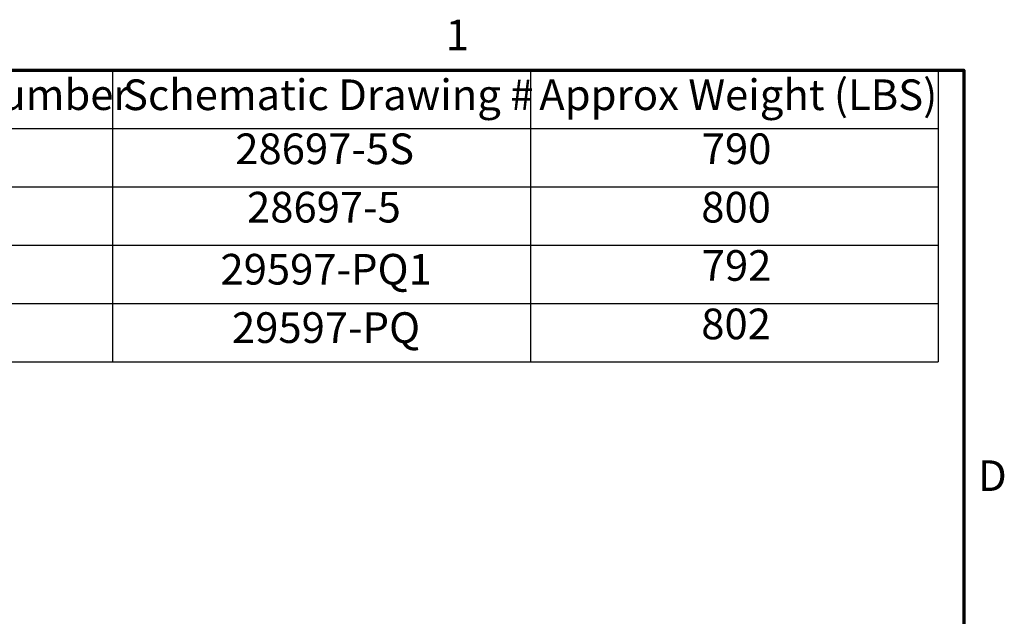
# Model space of a CAD drawing. Units: inches. Extents: x 4 to 172, y 2 to 134.
# Drawn here: x 140 to 171, y 115 to 134 of the extents above; entities that cross this region are included whole.
import ezdxf

# ---------------------------------------------------------------- set-up
doc = ezdxf.new("R2010")
doc.units = ezdxf.units.IN
doc.header["$LTSCALE"] = 8
doc.header["$MEASUREMENT"] = 0
doc.layers.get('0').update_dxf_attribs({"lineweight": 25})
doc.layers.add('Border (ANSI)', color=7, linetype='Continuous', lineweight=70)
doc.layers.add('Symbol (ANSI)', color=7, linetype='Continuous', lineweight=25)
doc.styles.add('Note Text (ANSI)', font='tahoma.ttf')

# ---------------------------------------------------------------- blocks, each defined once
blk = doc.blocks.new('Borders Default Border')
at = {"layer": 'Border (ANSI)', "flags": 128}
blk.add_lwpolyline([(0.75, 0.5), (0.75, 16.5), (21.25, 16.5), (21.25, 0.5), (0.75, 0.5)], dxfattribs=at)
at = {"layer": 'Border (ANSI)', "char_height": 0.12, "attachment_point": 7, "style": 'Note Text (ANSI)'}
for s, insert in [('1', (19.2229, 16.54)), ('D', (21.306, 14.815))]:
    blk.add_mtext(s, dxfattribs=dict(at, insert=insert))
blk = doc.blocks.new('Table2')
at = {"layer": 'Symbol (ANSI)'}
for p, q in [((15.4137, 16.5), (21.1496, 16.5)), ((17.9191, 16.5), (17.9191, 16.2715)), ((19.5549, 16.5), (19.5549, 16.2715)), ((21.1496, 16.5), (21.1496, 16.2715)), ((15.4137, 16.2715), (21.1496, 16.2715)), ((17.9191, 16.2715), (17.9191, 15.3575)), ((19.5549, 16.2715), (19.5549, 15.3575)), ((21.1496, 16.2715), (21.1496, 15.3575)), ((15.4137, 16.043), (21.1496, 16.043)), ((15.4137, 15.8145), (21.1496, 15.8145)), ((15.4137, 15.586), (21.1496, 15.586)), ((15.4137, 15.3575), (21.1496, 15.3575))]:
    blk.add_line(p, q, dxfattribs=at)
at = {"layer": 'Symbol (ANSI)', "char_height": 0.12, "attachment_point": 7, "style": 'Note Text (ANSI)'}
for s, insert in [('HGP Eclosed Type 1 Part Number', (15.4607, 16.3065)), ('Schematic Drawing #', (17.9602, 16.3061)), ('Approx Weight (LBS)', (19.5891, 16.3061)), ('28697-5S', (18.3996, 16.0945)), ('790', (20.225, 16.0948)), ('28697-5', (18.4455, 15.866)), ('800', (20.223, 15.866)), ('29597-PQ1', (18.3416, 15.6231)), ('792', (20.225, 15.6378)), ('802', (20.223, 15.409)), ('29597-PQ', (18.3866, 15.3946))]:
    blk.add_mtext(s, dxfattribs=dict(at, insert=insert))

msp = doc.modelspace()

# ---------------------------------------------------------------- block references
at = {"xscale": 8, "yscale": 8, "zscale": 8}
for name in ['Borders Default Border', 'Table2']:
    msp.add_blockref(name, (0, 0), dxfattribs=at)

doc.saveas('drawing.dxf')
